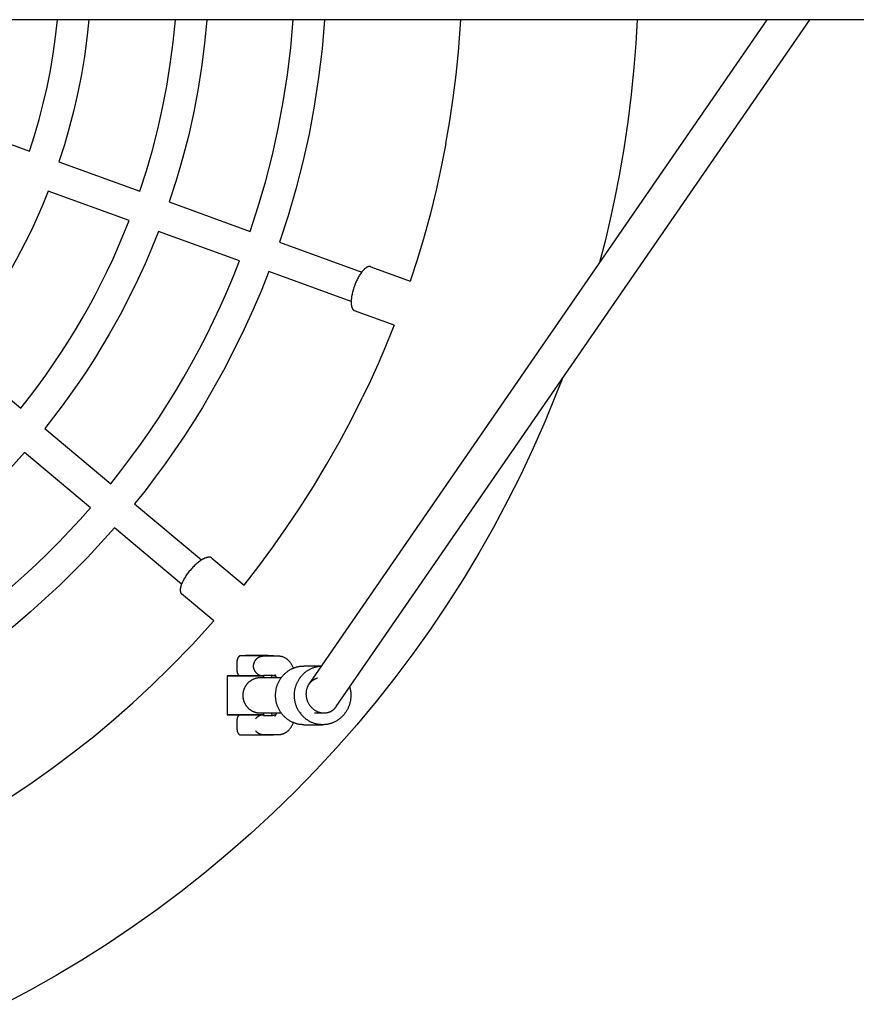
# Model space of a CAD drawing. Units: millimetres. Extents: x -1809 to 1809, y -3810 to 3810.
# Drawn here: x 284 to 711, y -534 to -30 of the extents above; entities that cross this region are included whole.
import ezdxf

# ---------------------------------------------------------------- set-up
doc = ezdxf.new("R2010")
doc.units = ezdxf.units.MM
doc.layers.add('ORG1006AY 2D', color=7, linetype='Continuous', true_color=0x000000)

msp = doc.modelspace()

# ---------------------------------------------------------------- linework, layer by layer
at = {"layer": 'ORG1006AY 2D', "color": 18, "lineweight": -3, "true_color": 0x000000}
for points in [[(1770, -30), (-1770, -30)], [(288.78, -97.17), (291.33, -89.18), (293.68, -81.06), (295.82, -72.81), (297.73, -64.45), (299.42, -55.97), (300.88, -47.4), (302.1, -38.74), (303.08, -30)], [(319.15, -30), (318.14, -39.46), (316.85, -48.83), (315.3, -58.11), (313.49, -67.27), (311.43, -76.32), (309.13, -85.23), (306.59, -94.01), (303.82, -102.64)], [(345.18, -117.69), (348.54, -107.3), (351.6, -96.72), (354.36, -85.97), (356.82, -75.05), (358.95, -63.98), (360.75, -52.77), (362.21, -41.44), (363.31, -30)], [(379.36, -30), (378.22, -42.16), (376.71, -54.21), (374.82, -66.13), (372.57, -77.89), (369.97, -89.5), (367.04, -100.93), (363.78, -112.16), (360.21, -123.2)], [(401.56, -138.25), (405.72, -125.46), (409.51, -112.42), (412.9, -99.15), (415.89, -85.67), (418.45, -72), (420.58, -58.15), (422.26, -44.14), (423.48, -30)], [(439.52, -30), (438.27, -44.87), (436.53, -59.6), (434.32, -74.16), (431.64, -88.53), (428.51, -102.7), (424.94, -116.64), (420.96, -130.34), (416.58, -143.78)], [(665.7, -30), (431.58, -369.84)], [(445.59, -381.22), (687.56, -30)], [(508.06, -46.37), (509.27, -30)], [(599.4, -30), (598.67, -42.24), (597.7, -54.45), (596.28, -68.33), (594.55, -82.17), (592.49, -95.97), (590.11, -109.72), (587.92, -120.92), (585.53, -132.08), (582.92, -143.19), (580.1, -154.25)], [(501.61, -93.34), (503.63, -81.66), (505.38, -69.93), (506.86, -58.16), (508.06, -46.37)], [(240.02, -79.42), (288.78, -97.17)], [(501.61, -93.34), (499.24, -105.32), (496.59, -117.24), (493.66, -129.1), (490.44, -140.88)], [(303.82, -102.64), (345.18, -117.69)], [(298.35, -117.68), (295.61, -124.43), (292.74, -131.07), (289.75, -137.6), (286.63, -144), (282.2, -152.53), (277.58, -160.83), (274.53, -166), (271.38, -171.11), (268.15, -176.16), (264.82, -181.14), (261.4, -186.06), (257.89, -190.91), (254.29, -195.69), (250.6, -200.4)], [(339.71, -132.73), (298.35, -117.68)], [(360.21, -123.2), (401.56, -138.25)], [(284.32, -228.69), (288.72, -223.09), (292.99, -217.45), (297.11, -211.76), (301.1, -206.03), (304.95, -200.27), (308.66, -194.48), (312.24, -188.66), (315.68, -182.82), (319.02, -176.92), (322.27, -170.92), (325.42, -164.8), (328.48, -158.59), (331.45, -152.27), (334.31, -145.85), (337.07, -139.34), (339.71, -132.73)], [(354.74, -138.23), (351.37, -146.61), (347.84, -154.84), (344.14, -162.92), (340.29, -170.84), (335.03, -180.97), (329.54, -190.82), (325.82, -197.13), (321.98, -203.36), (318.03, -209.51), (313.96, -215.57), (309.77, -221.56), (305.48, -227.46), (301.07, -233.28), (296.56, -239.01)], [(396.09, -153.29), (354.74, -138.23)], [(490.44, -140.88), (487.02, -152.31), (483.34, -163.66)], [(416.59, -143.78), (458.59, -159.04)], [(330.27, -267.3), (335.52, -260.65), (340.61, -253.95), (345.53, -247.19), (350.29, -240.39), (354.88, -233.55), (359.3, -226.67), (363.56, -219.76), (367.65, -212.82), (371.6, -205.81), (375.46, -198.68), (379.2, -191.42), (382.82, -184.03), (386.33, -176.53), (389.72, -168.9), (392.97, -161.15), (396.09, -153.28)], [(411.11, -158.81), (407.12, -168.81), (402.93, -178.62), (398.53, -188.25), (393.95, -197.69), (387.87, -209.41), (381.51, -220.82), (377.11, -228.26), (372.58, -235.61), (367.91, -242.86), (363.09, -250.01), (358.14, -257.07), (353.06, -264.02), (347.84, -270.87), (342.49, -277.62)], [(453.19, -174.1), (411.11, -158.81)], [(475.13, -186.21), (474.32, -188.27)], [(474.32, -188.27), (470.71, -197.15), (466.93, -205.96), (462.98, -214.7), (458.88, -223.36)], [(250.6, -200.4), (284.32, -228.69)], [(560.96, -213.76), (558, -221.4), (552.29, -235.31), (546.23, -249.07), (539.83, -262.68), (533.1, -276.12), (525.91, -289.6), (518.38, -302.88), (510.52, -315.98), (502.32, -328.87), (493.71, -341.68), (484.77, -354.26), (475.51, -366.62), (465.93, -378.72), (456, -390.64), (445.76, -402.3), (435.22, -413.69), (424.39, -424.81), (413.28, -435.64), (401.88, -446.18), (390.22, -456.42), (378.3, -466.36), (366.19, -475.93), (353.84, -485.19), (341.26, -494.13), (328.45, -502.74), (315.56, -510.93), (302.47, -518.8), (289.18, -526.33), (275.7, -533.51)], [(398.41, -319.09), (405.9, -309.48), (413.17, -299.7), (420.2, -289.74), (426.99, -279.62), (433.96, -268.66), (440.64, -257.53), (447.04, -246.24), (453.15, -234.78), (458.88, -223.36)], [(296.56, -239.01), (330.27, -267.3)], [(286.27, -251.26), (280.53, -257.68), (274.64, -263.96), (268.61, -270.11), (262.44, -276.12), (256.12, -282), (249.68, -287.73), (243.1, -293.32), (236.39, -298.77), (226.88, -306.06), (217.17, -313.05), (207.25, -319.71), (197.13, -326.06)], [(319.98, -279.55), (286.27, -251.26)], [(219.13, -364.17), (226.37, -359.71), (233.5, -355.12), (240.51, -350.4), (247.41, -345.56), (254.18, -340.6), (260.82, -335.53), (267.34, -330.34), (273.73, -325.06), (279.99, -319.67), (286.12, -314.19), (292.11, -308.62), (297.96, -302.96), (303.68, -297.22), (309.25, -291.4), (314.69, -285.51), (319.98, -279.55)], [(342.49, -277.62), (376.71, -306.3)], [(332.21, -289.88), (325.48, -297.43), (318.57, -304.83), (311.5, -312.07), (304.26, -319.15), (296.85, -326.06), (289.28, -332.81), (281.55, -339.38), (273.66, -345.79), (262.39, -354.43), (250.87, -362.69), (239.1, -370.57), (227.09, -378.06)], [(366.5, -318.62), (332.21, -289.88)], [(265.43, -436.1), (279.2, -427.41), (290.09, -420.09), (300.79, -412.49), (311.28, -404.62), (321.57, -396.49), (331.71, -388.04), (341.62, -379.33), (351.3, -370.37), (360.75, -361.17), (372.05, -349.5), (382.98, -337.48)], [(396.2, -355.33), (396.15, -355.37), (396.09, -355.42), (396.04, -355.46), (395.98, -355.5), (395.93, -355.55), (395.88, -355.6), (395.83, -355.64), (395.78, -355.69), (395.72, -355.75), (395.66, -355.81), (395.61, -355.88), (395.55, -355.94), (395.5, -356), (395.45, -356.07), (395.41, -356.14), (395.36, -356.2), (395.32, -356.27), (395.27, -356.34), (395.23, -356.41), (395.19, -356.48), (395.16, -356.56), (395.12, -356.63), (395.09, -356.7), (395.05, -356.78), (395.02, -356.85), (395, -356.93), (394.97, -357.01), (394.95, -357.08), (394.92, -357.16), (394.9, -357.24), (394.88, -357.32), (394.87, -357.4), (394.85, -357.48), (394.84, -357.56), (394.83, -357.64), (394.82, -357.72), (394.81, -357.81), (394.81, -357.89), (394.8, -357.97), (394.8, -358.05)], [(403.87, -355.33), (401.09, -355.33), (398.41, -355.33), (396.69, -355.33), (396.2, -355.33)], [(399.46, -355.13), (399.44, -355.13), (399.43, -355.13), (399.41, -355.14), (399.4, -355.14), (399.38, -355.14), (399.36, -355.14), (399.33, -355.14), (399.32, -355.15), (399.3, -355.15), (399.28, -355.15), (399.25, -355.16), (399.23, -355.17), (399.2, -355.17), (399.18, -355.18), (399.16, -355.19), (399.14, -355.2), (399.12, -355.2), (399.11, -355.21), (399.09, -355.22), (399.07, -355.23), (399.05, -355.24), (399.03, -355.25), (399.02, -355.26), (399, -355.27), (398.98, -355.28), (398.97, -355.29), (398.95, -355.31), (398.93, -355.32), (398.92, -355.33)], [(409.98, -355.12), (399.46, -355.13), (399.46, -355.13), (399.46, -355.13), (399.46, -355.13), (399.46, -355.13), (399.52, -355.13), (399.77, -355.13)], [(399.77, -355.13), (410.29, -355.12), (410.29, -355.12), (410.29, -355.12), (410.29, -355.12), (410.29, -355.12), (410.22, -355.12), (409.98, -355.12)], [(410.9, -355.33), (403.87, -355.33)], [(408.41, -355.54), (408.32, -355.54), (408.23, -355.54), (408.09, -355.54), (407.95, -355.55), (407.82, -355.56), (407.68, -355.57), (407.54, -355.59), (407.4, -355.62), (407.27, -355.64), (407.13, -355.67), (406.99, -355.71), (406.86, -355.75), (406.72, -355.79), (406.59, -355.84), (406.45, -355.89), (406.32, -355.94), (406.19, -356), (406.06, -356.06), (405.93, -356.13), (405.8, -356.2), (405.68, -356.27), (405.55, -356.34), (405.43, -356.42), (405.31, -356.51), (405.2, -356.59), (405.08, -356.68), (404.97, -356.77), (404.86, -356.87), (404.75, -356.97), (404.65, -357.07), (404.55, -357.17), (404.45, -357.28), (404.36, -357.39), (404.31, -357.45), (404.27, -357.51)], [(416.12, -355.54), (408.05, -355.54)], [(410.85, -355.33), (410.83, -355.32), (410.82, -355.31), (410.81, -355.3), (410.8, -355.29), (410.79, -355.28), (410.78, -355.28), (410.76, -355.27), (410.75, -355.26), (410.74, -355.25), (410.73, -355.24), (410.71, -355.24), (410.7, -355.23), (410.69, -355.22), (410.67, -355.21), (410.66, -355.21), (410.65, -355.2), (410.62, -355.19), (410.6, -355.18), (410.57, -355.17), (410.54, -355.16), (410.53, -355.15), (410.51, -355.15), (410.49, -355.14), (410.47, -355.14), (410.45, -355.14), (410.43, -355.13), (410.41, -355.13), (410.39, -355.13), (410.35, -355.12), (410.33, -355.12), (410.32, -355.12), (410.31, -355.12), (410.3, -355.12), (410.3, -355.12), (410.29, -355.12)], [(413.42, -355.33), (412.58, -355.33), (410.9, -355.33)], [(413.69, -355.54), (413.62, -355.49), (413.56, -355.43), (413.49, -355.38), (413.42, -355.33)], [(423.7, -361.56), (423.55, -361.22), (423.39, -360.9), (423.23, -360.57), (423.06, -360.26), (422.88, -359.95), (422.7, -359.64), (422.51, -359.35), (422.31, -359.06), (422.15, -358.84), (421.98, -358.62), (421.81, -358.41), (421.63, -358.2), (421.44, -357.99), (421.25, -357.79), (421.04, -357.59), (420.83, -357.4), (420.62, -357.22), (420.51, -357.13), (420.39, -357.04), (420.28, -356.95), (420.16, -356.87), (420.04, -356.78), (419.92, -356.7), (419.72, -356.58), (419.51, -356.46), (419.3, -356.34), (419.09, -356.23), (418.87, -356.13), (418.65, -356.04), (418.42, -355.95), (418.31, -355.91), (418.19, -355.87), (418.07, -355.83), (417.94, -355.8), (417.81, -355.76), (417.69, -355.73), (417.56, -355.7), (417.43, -355.67), (417.3, -355.65), (417.17, -355.63), (417.04, -355.61), (416.91, -355.59), (416.78, -355.58), (416.65, -355.56), (416.52, -355.56), (416.39, -355.55), (416.25, -355.55), (416.12, -355.54)], [(416.12, -355.54), (416.12, -355.54)], [(394.8, -358.05), (394.81, -363.05)], [(403.69, -358.4), (403.63, -358.53), (403.56, -358.65), (403.51, -358.78), (403.45, -358.91), (403.4, -359.04), (403.36, -359.17), (403.31, -359.3), (403.27, -359.44), (403.24, -359.57), (403.21, -359.71), (403.19, -359.85), (403.17, -359.99), (403.15, -360.13), (403.14, -360.27), (403.13, -360.41), (403.13, -360.55), (403.13, -360.69), (403.14, -360.82), (403.15, -360.96), (403.17, -361.1), (403.19, -361.24), (403.21, -361.38), (403.24, -361.52), (403.28, -361.65), (403.32, -361.79), (403.36, -361.92), (403.41, -362.05), (403.46, -362.18), (403.51, -362.31), (403.57, -362.44), (403.63, -362.56), (403.7, -362.69)], [(404.27, -357.51), (404.19, -357.61), (404.11, -357.72), (404.04, -357.83), (403.96, -357.94), (403.83, -358.17), (403.69, -358.4)], [(428.95, -390.53), (428.63, -390.52), (428.31, -390.51), (427.99, -390.49), (427.66, -390.47), (427.33, -390.43), (427, -390.39), (426.66, -390.34), (426.33, -390.28), (426, -390.21), (425.66, -390.13), (425.32, -390.04), (424.99, -389.95), (424.65, -389.84), (424.31, -389.73), (423.98, -389.61), (423.65, -389.47), (423.31, -389.33), (422.98, -389.18), (422.66, -389.02), (422.33, -388.85), (422.01, -388.67), (421.69, -388.49), (421.37, -388.29), (421.06, -388.08), (420.76, -387.87), (420.45, -387.64), (420.16, -387.41), (419.87, -387.17), (419.58, -386.92), (419.3, -386.67), (419.02, -386.41), (418.76, -386.13), (418.5, -385.86), (418.24, -385.57), (418, -385.28), (417.76, -384.98), (417.53, -384.68), (417.31, -384.37), (417.09, -384.05), (416.88, -383.74), (416.69, -383.41), (416.5, -383.08), (416.32, -382.75), (416.14, -382.42), (415.98, -382.08), (415.83, -381.74), (415.68, -381.39), (415.55, -381.05), (415.42, -380.7), (415.3, -380.35), (415.19, -380), (415.09, -379.65), (415, -379.31), (414.92, -378.96), (414.84, -378.61), (414.77, -378.26), (414.72, -377.91), (414.67, -377.56), (414.63, -377.22), (414.59, -376.88), (414.57, -376.53), (414.55, -376.2), (414.54, -375.86), (414.53, -375.53), (414.54, -375.19), (414.55, -374.86), (414.57, -374.52), (414.59, -374.18), (414.63, -373.84), (414.67, -373.49), (414.72, -373.15), (414.77, -372.8), (414.84, -372.45), (414.92, -372.1), (415, -371.75), (415.09, -371.4), (415.19, -371.05), (415.3, -370.7), (415.42, -370.35), (415.55, -370.01), (415.68, -369.66), (415.83, -369.32), (415.98, -368.98), (416.14, -368.64), (416.32, -368.3), (416.5, -367.97), (416.69, -367.64), (416.88, -367.32), (417.09, -367), (417.31, -366.69), (417.53, -366.38), (417.76, -366.07), (418, -365.78), (418.24, -365.48), (418.5, -365.2), (418.76, -364.92), (419.02, -364.65), (419.3, -364.39), (419.58, -364.13), (419.87, -363.88), (420.16, -363.64), (420.45, -363.41), (420.76, -363.19), (421.06, -362.97), (421.37, -362.77), (421.69, -362.57), (422.01, -362.38), (422.33, -362.2), (422.66, -362.03), (422.98, -361.87), (423.31, -361.72), (423.65, -361.58), (423.98, -361.45), (424.31, -361.33), (424.65, -361.21), (424.99, -361.11), (425.32, -361.01), (425.66, -360.92), (426, -360.85), (426.33, -360.78), (426.66, -360.72), (427, -360.67), (427.33, -360.62), (427.66, -360.59), (427.99, -360.56), (428.31, -360.54), (428.63, -360.53), (428.95, -360.53)], [(452.42, -371.31), (452.5, -371.57), (452.57, -371.84), (452.63, -372.11), (452.69, -372.38), (452.74, -372.65), (452.79, -372.91), (452.87, -373.45), (452.93, -373.97), (452.97, -374.5), (453, -375.02), (453.01, -375.53), (453, -375.86), (452.99, -376.2), (452.97, -376.53), (452.95, -376.88), (452.92, -377.22), (452.87, -377.56), (452.82, -377.91), (452.77, -378.26), (452.7, -378.61), (452.63, -378.96), (452.54, -379.31), (452.45, -379.65), (452.35, -380), (452.24, -380.35), (452.12, -380.7), (451.99, -381.05), (451.86, -381.39), (451.71, -381.74), (451.56, -382.08), (451.4, -382.42), (451.22, -382.75), (451.04, -383.08), (450.85, -383.41), (450.66, -383.74), (450.45, -384.05), (450.24, -384.37), (450.01, -384.68), (449.78, -384.98), (449.54, -385.28), (449.3, -385.57), (449.04, -385.86), (448.78, -386.13), (448.52, -386.41), (448.24, -386.67), (447.96, -386.92), (447.68, -387.17), (447.38, -387.41), (447.09, -387.64), (446.78, -387.87), (446.48, -388.08), (446.17, -388.29), (445.85, -388.49), (445.53, -388.67), (445.21, -388.85), (444.88, -389.02), (444.56, -389.18), (444.23, -389.33), (443.89, -389.47), (443.56, -389.61), (443.23, -389.73), (442.89, -389.84), (442.55, -389.95), (442.22, -390.04), (441.88, -390.13), (441.55, -390.21), (441.21, -390.28), (440.88, -390.34), (440.54, -390.39), (440.21, -390.43), (439.88, -390.47), (439.55, -390.49), (439.23, -390.51), (438.91, -390.52), (438.59, -390.53), (438.27, -390.52), (437.94, -390.51), (437.62, -390.49), (437.29, -390.47), (436.96, -390.43), (436.63, -390.39), (436.3, -390.34), (435.96, -390.28), (435.63, -390.21), (435.29, -390.13), (434.95, -390.04), (434.62, -389.95), (434.28, -389.84), (433.95, -389.73), (433.61, -389.61), (433.28, -389.47), (432.95, -389.33), (432.62, -389.18), (432.29, -389.02), (431.96, -388.85), (431.64, -388.67), (431.32, -388.49), (431.01, -388.29), (430.7, -388.08), (430.39, -387.87), (430.09, -387.64), (429.79, -387.41), (429.5, -387.17), (429.21, -386.92), (428.93, -386.67), (428.66, -386.41), (428.39, -386.13), (428.13, -385.86), (427.88, -385.57), (427.63, -385.28), (427.39, -384.98), (427.16, -384.68), (426.94, -384.37), (426.72, -384.05), (426.52, -383.74), (426.32, -383.41), (426.13, -383.08), (425.95, -382.75), (425.78, -382.42), (425.61, -382.08), (425.46, -381.74), (425.31, -381.39), (425.18, -381.05), (425.05, -380.7), (424.93, -380.35), (424.82, -380), (424.72, -379.65), (424.63, -379.31), (424.55, -378.96), (424.47, -378.61), (424.41, -378.26), (424.35, -377.91), (424.3, -377.56), (424.26, -377.22), (424.22, -376.88), (424.2, -376.53), (424.18, -376.2), (424.17, -375.86), (424.17, -375.53), (424.17, -375.2), (424.18, -374.88), (424.2, -374.55), (424.22, -374.22), (424.25, -373.89), (424.29, -373.55), (424.34, -373.22), (424.39, -372.88), (424.45, -372.54), (424.52, -372.2), (424.6, -371.86), (424.69, -371.52), (424.78, -371.18), (424.89, -370.84), (425, -370.51), (425.12, -370.17), (425.25, -369.83), (425.38, -369.5), (425.53, -369.17), (425.68, -368.84), (425.84, -368.51), (426.01, -368.19), (426.19, -367.86), (426.38, -367.55), (426.57, -367.23), (426.77, -366.93), (426.98, -366.62), (427.2, -366.32), (427.43, -366.03), (427.66, -365.74), (427.9, -365.46), (428.14, -365.18), (428.4, -364.91), (428.66, -364.65), (428.92, -364.39), (429.19, -364.14), (429.47, -363.9), (429.75, -363.67), (430.04, -363.44), (430.34, -363.23), (430.63, -363.02), (430.93, -362.81), (431.24, -362.62), (431.55, -362.44), (431.86, -362.26), (432.17, -362.09), (432.49, -361.93), (432.81, -361.78), (433.13, -361.64), (433.46, -361.51), (433.78, -361.39), (434.11, -361.27), (434.43, -361.16), (434.76, -361.07), (435.08, -360.98), (435.41, -360.9), (435.74, -360.82), (436.06, -360.76), (436.39, -360.7), (436.71, -360.66), (437.03, -360.62), (437.35, -360.58), (437.67, -360.56), (437.98, -360.54)], [(437.99, -360.53), (428.95, -360.53)], [(408.44, -365.54), (389.88, -365.54), (389.88, -365.54)], [(389.88, -365.54), (389.88, -365.54), (408.44, -365.54)], [(389.88, -365.54), (389.88, -385.54)], [(394.81, -363.05), (394.81, -363.13), (394.81, -363.22), (394.82, -363.3), (394.83, -363.38), (394.83, -363.46), (394.85, -363.54), (394.86, -363.62), (394.87, -363.7), (394.89, -363.78), (394.91, -363.86), (394.93, -363.94), (394.95, -364.02), (394.98, -364.1), (395, -364.18), (395.03, -364.25), (395.06, -364.33), (395.1, -364.4), (395.13, -364.48), (395.17, -364.55), (395.2, -364.62), (395.24, -364.69), (395.28, -364.76), (395.33, -364.83), (395.37, -364.9), (395.42, -364.97), (395.46, -365.03), (395.51, -365.1), (395.57, -365.16), (395.62, -365.23), (395.67, -365.29), (395.73, -365.35), (395.79, -365.41), (395.86, -365.48), (395.93, -365.54)], [(406.8, -366.54), (406.54, -366.55), (406.27, -366.56), (405.99, -366.58), (405.79, -366.6), (405.58, -366.63), (405.37, -366.66), (405.16, -366.69), (404.95, -366.74), (404.74, -366.78), (404.53, -366.84), (404.32, -366.89), (404.11, -366.96), (403.9, -367.02), (403.69, -367.1), (403.49, -367.18), (403.28, -367.26), (403.07, -367.36), (402.86, -367.45), (402.65, -367.56), (402.45, -367.67), (402.25, -367.78), (402.05, -367.9), (401.86, -368.02), (401.67, -368.15), (401.48, -368.28), (401.3, -368.42), (401.12, -368.56), (400.95, -368.71), (400.77, -368.86), (400.6, -369.02), (400.44, -369.18), (400.28, -369.34), (400.12, -369.51), (399.97, -369.69), (399.82, -369.86), (399.68, -370.04), (399.54, -370.23), (399.41, -370.41), (399.28, -370.6), (399.16, -370.8), (399.04, -370.99), (398.92, -371.19), (398.82, -371.39), (398.71, -371.6), (398.61, -371.81), (398.52, -372.02), (398.43, -372.23), (398.36, -372.43), (398.29, -372.63), (398.22, -372.83), (398.16, -373.03), (398.1, -373.24), (398.05, -373.44), (398, -373.65), (397.96, -373.86), (397.92, -374.07), (397.89, -374.28), (397.87, -374.49), (397.84, -374.7), (397.83, -374.91), (397.81, -375.12), (397.81, -375.33), (397.8, -375.54), (397.81, -375.76), (397.81, -375.97), (397.83, -376.18), (397.84, -376.39), (397.87, -376.6), (397.89, -376.81), (397.92, -377.02), (397.96, -377.23), (398, -377.44), (398.05, -377.64), (398.1, -377.85), (398.16, -378.05), (398.22, -378.26), (398.29, -378.46), (398.36, -378.66), (398.43, -378.86), (398.52, -379.07), (398.61, -379.28), (398.71, -379.49), (398.82, -379.69), (398.92, -379.9), (399.04, -380.1), (399.16, -380.29), (399.28, -380.48), (399.41, -380.67), (399.54, -380.86), (399.68, -381.05), (399.82, -381.22), (399.97, -381.4), (400.12, -381.57), (400.28, -381.74), (400.44, -381.91), (400.6, -382.07), (400.77, -382.22), (400.95, -382.38), (401.12, -382.52), (401.3, -382.67), (401.48, -382.8), (401.67, -382.94), (401.86, -383.07), (402.05, -383.19), (402.25, -383.31), (402.45, -383.42), (402.65, -383.53), (402.86, -383.63), (403.07, -383.73), (403.28, -383.82), (403.49, -383.91), (403.69, -383.99), (403.9, -384.06), (404.11, -384.13), (404.32, -384.19), (404.53, -384.25), (404.74, -384.3), (404.95, -384.35), (405.16, -384.39), (405.37, -384.43), (405.58, -384.46), (405.79, -384.49), (405.99, -384.51), (406.26, -384.53), (406.54, -384.54), (406.8, -384.54)], [(403.7, -362.69), (403.83, -362.92), (403.97, -363.15), (404.04, -363.26), (404.12, -363.37), (404.2, -363.48), (404.27, -363.58)], [(404.27, -363.58), (404.32, -363.64), (404.36, -363.7), (404.46, -363.81), (404.56, -363.91), (404.66, -364.02), (404.76, -364.12), (404.86, -364.22), (404.97, -364.31), (405.08, -364.4), (405.2, -364.49), (405.32, -364.58), (405.44, -364.66), (405.56, -364.74), (405.68, -364.81), (405.81, -364.89), (405.93, -364.96), (406.06, -365.02), (406.19, -365.08), (406.32, -365.14), (406.46, -365.19), (406.59, -365.24), (406.72, -365.29), (406.86, -365.33), (407, -365.37), (407.13, -365.41), (407.27, -365.44), (407.41, -365.47), (407.55, -365.49), (407.69, -365.51), (407.82, -365.52), (407.96, -365.53), (408.1, -365.54), (408.23, -365.54)], [(407.15, -366.54), (406.8, -366.54), (406.8, -366.54)], [(408.94, -366.54), (407.15, -366.54)], [(408.23, -365.54), (408.34, -365.54), (408.44, -365.54)], [(408.44, -365.31), (408.44, -366.54)], [(412.86, -365.31), (408.44, -365.31)], [(410.52, -366.54), (408.94, -366.54)], [(417.41, -366.54), (410.52, -366.54)], [(412.47, -366.54), (412.56, -366.22), (412.66, -365.9), (412.76, -365.6), (412.86, -365.31)], [(414.53, -365.53), (414.44, -365.54), (414.36, -365.54), (414.28, -365.54), (414.19, -365.54), (414.1, -365.54), (414.01, -365.54), (413.92, -365.54), (413.83, -365.53), (413.75, -365.52), (413.66, -365.51), (413.57, -365.5), (413.49, -365.48), (413.41, -365.47), (413.32, -365.45), (413.24, -365.43), (413.16, -365.41), (413.09, -365.39), (413.01, -365.37), (412.93, -365.34), (412.86, -365.31)], [(414.13, -364.82), (414.13, -364.82), (414.13, -364.82), (414.13, -364.82), (414.13, -364.82), (414.14, -364.83), (414.15, -364.84), (414.16, -364.86), (414.18, -364.88), (414.19, -364.9), (414.23, -364.97), (414.28, -365.05), (414.34, -365.15), (414.4, -365.26), (414.46, -365.39), (414.53, -365.53), (414.6, -365.69), (414.67, -365.88), (414.75, -366.09), (414.83, -366.31), (414.91, -366.54)], [(414.19, -365.54), (414.53, -365.54)], [(435.97, -366.76), (435.82, -366.8), (435.69, -366.84), (435.56, -366.88), (435.43, -366.92), (435.3, -366.97), (435.17, -367.01), (435.05, -367.06), (434.92, -367.11), (434.8, -367.17), (434.67, -367.22), (434.55, -367.28), (434.42, -367.34), (434.3, -367.41), (434.18, -367.47), (434.06, -367.54), (433.94, -367.61), (433.82, -367.68), (433.7, -367.76), (433.58, -367.84), (433.47, -367.92), (433.35, -368), (433.24, -368.09), (433.13, -368.17), (433.02, -368.26), (432.91, -368.35), (432.8, -368.45), (432.69, -368.54), (432.59, -368.64), (432.49, -368.74), (432.39, -368.85), (432.29, -368.95), (432.19, -369.06), (432.1, -369.17), (431.96, -369.33), (431.83, -369.49), (431.7, -369.66), (431.58, -369.84)], [(431.58, -369.84), (431.49, -369.97), (431.41, -370.1), (431.33, -370.22), (431.26, -370.35), (431.18, -370.47), (431.11, -370.6), (431.05, -370.73), (430.98, -370.86), (430.92, -370.99), (430.86, -371.12), (430.74, -371.39), (430.64, -371.66), (430.54, -371.93), (430.46, -372.21), (430.38, -372.48), (430.31, -372.76), (430.25, -373.04), (430.2, -373.32), (430.17, -373.59), (430.13, -373.87), (430.11, -374.14), (430.1, -374.42), (430.09, -374.69), (430.09, -374.97), (430.1, -375.25), (430.12, -375.53)], [(430.12, -375.53), (430.15, -375.81), (430.18, -376.09), (430.22, -376.36), (430.27, -376.64), (430.33, -376.92), (430.4, -377.19), (430.47, -377.47), (430.56, -377.74), (430.65, -378.02), (430.75, -378.3), (430.86, -378.58), (430.98, -378.85), (431.11, -379.13), (431.25, -379.4), (431.4, -379.67), (431.56, -379.93), (431.72, -380.2), (431.9, -380.46), (432.08, -380.71), (432.27, -380.96), (432.47, -381.2), (432.67, -381.44), (432.88, -381.67), (433.1, -381.89), (433.33, -382.1), (433.56, -382.31), (433.8, -382.51), (434.04, -382.7), (434.29, -382.88), (434.54, -383.05), (434.8, -383.22), (435.06, -383.37), (435.32, -383.52), (435.59, -383.65), (435.85, -383.77), (436.12, -383.89), (436.39, -383.99), (436.66, -384.09), (436.93, -384.17), (437.2, -384.25), (437.46, -384.31), (437.72, -384.37), (437.98, -384.42), (438.25, -384.46), (438.51, -384.49), (438.77, -384.51), (439.04, -384.52), (439.3, -384.53)], [(439.32, -384.53), (439.58, -384.52), (439.83, -384.51), (440.09, -384.49), (440.35, -384.46), (440.6, -384.42), (440.86, -384.37), (441.11, -384.31), (441.36, -384.25), (441.49, -384.21), (441.62, -384.17), (441.74, -384.13), (441.87, -384.09), (442, -384.04), (442.13, -383.99), (442.25, -383.94), (442.38, -383.89), (442.5, -383.83), (442.63, -383.77), (442.75, -383.71), (442.87, -383.65), (443, -383.58), (443.12, -383.52), (443.24, -383.45), (443.35, -383.37), (443.47, -383.3), (443.59, -383.22), (443.71, -383.14), (443.82, -383.05), (443.94, -382.97), (444.05, -382.88), (444.16, -382.79), (444.27, -382.7), (444.37, -382.61), (444.48, -382.51), (444.58, -382.41), (444.69, -382.31), (444.79, -382.21), (444.89, -382.1), (444.98, -382), (445.08, -381.89), (445.21, -381.73), (445.34, -381.56), (445.47, -381.39), (445.59, -381.22)], [(408.44, -385.54), (389.88, -385.54), (389.88, -385.54), (389.88, -385.54), (408.44, -385.54)], [(395.95, -385.54), (395.87, -385.62), (395.79, -385.7), (395.73, -385.76), (395.67, -385.82), (395.62, -385.88), (395.57, -385.94), (395.52, -386.01), (395.47, -386.07), (395.42, -386.14), (395.37, -386.21), (395.33, -386.28), (395.29, -386.34), (395.24, -386.42), (395.21, -386.49), (395.17, -386.56), (395.13, -386.63), (395.1, -386.71), (395.07, -386.78), (395.04, -386.86), (395.01, -386.93), (394.98, -387.01), (394.96, -387.09), (394.94, -387.17), (394.91, -387.24), (394.9, -387.32), (394.88, -387.4), (394.86, -387.48), (394.85, -387.56), (394.84, -387.65), (394.83, -387.73), (394.82, -387.81), (394.82, -387.89), (394.82, -387.97), (394.82, -388.06)], [(408.24, -385.54), (408.11, -385.55), (407.97, -385.55), (407.83, -385.56), (407.7, -385.58), (407.56, -385.6), (407.42, -385.62), (407.28, -385.65), (407.14, -385.68), (407.01, -385.71), (406.87, -385.75), (406.73, -385.79), (406.6, -385.84), (406.47, -385.89), (406.33, -385.95), (406.2, -386), (406.07, -386.07), (405.94, -386.13), (405.82, -386.2), (405.69, -386.27), (405.57, -386.35), (405.45, -386.43), (405.33, -386.51), (405.21, -386.59), (405.1, -386.68), (404.98, -386.78), (404.87, -386.87), (404.77, -386.97), (404.66, -387.07), (404.56, -387.18), (404.46, -387.29), (404.37, -387.4), (404.32, -387.45), (404.28, -387.51)], [(406.8, -384.54), (407.15, -384.54)], [(407.15, -384.54), (408.94, -384.54)], [(408.44, -385.55), (408.34, -385.54), (408.25, -385.54)], [(408.25, -385.54), (408.34, -385.54), (408.44, -385.55)], [(408.44, -384.54), (408.44, -385.77)], [(408.44, -385.77), (412.84, -385.77)], [(408.94, -384.54), (410.52, -384.54)], [(410.52, -384.54), (417.43, -384.54)], [(412.84, -385.77), (412.74, -385.48), (412.64, -385.18), (412.55, -384.87), (412.45, -384.54)], [(412.84, -385.77), (412.91, -385.75), (412.99, -385.72), (413.07, -385.7), (413.14, -385.68), (413.22, -385.65), (413.3, -385.64), (413.39, -385.62), (413.47, -385.6), (413.55, -385.59), (413.64, -385.58), (413.73, -385.57), (413.81, -385.56), (413.9, -385.55), (413.99, -385.55), (414.08, -385.54), (414.17, -385.54), (414.26, -385.54), (414.35, -385.55), (414.44, -385.55), (414.53, -385.56)], [(413.72, -385.57), (413.7, -385.54)], [(414.91, -384.54), (414.78, -384.93), (414.69, -385.17), (414.6, -385.4), (414.51, -385.6), (414.42, -385.78), (414.38, -385.86), (414.34, -385.93), (414.27, -386.06), (414.24, -386.11), (414.21, -386.16), (414.19, -386.19), (414.17, -386.23), (414.15, -386.25), (414.14, -386.26), (414.13, -386.27), (414.13, -386.27), (414.13, -386.27), (414.13, -386.27), (414.13, -386.27), (414.13, -386.27)], [(414.53, -385.54), (414.17, -385.54)], [(427.06, -384.54), (427.64, -384.54)], [(434.45, -384.54), (438.61, -384.53), (439.3, -384.53)], [(439.3, -384.53), (439.32, -384.53)], [(394.82, -388.06), (394.82, -393.06)], [(416.12, -395.54), (416.3, -395.54), (416.48, -395.53), (416.65, -395.52), (416.83, -395.51), (417.01, -395.48), (417.18, -395.46), (417.35, -395.43), (417.53, -395.39), (417.7, -395.35), (417.87, -395.31), (418.04, -395.26), (418.2, -395.21), (418.37, -395.16), (418.53, -395.1), (418.69, -395.03), (418.85, -394.96), (419, -394.9), (419.14, -394.83), (419.29, -394.76), (419.42, -394.68), (419.56, -394.6), (419.7, -394.53), (419.83, -394.44), (419.96, -394.36), (420.09, -394.27), (420.21, -394.18), (420.34, -394.09), (420.46, -394), (420.58, -393.9), (420.69, -393.81), (420.81, -393.71), (420.92, -393.61), (421.11, -393.43), (421.29, -393.25), (421.46, -393.07), (421.63, -392.89), (421.82, -392.67), (422, -392.44), (422.18, -392.21), (422.35, -391.97), (422.49, -391.77), (422.63, -391.56), (422.76, -391.34), (422.89, -391.12), (423.02, -390.9), (423.14, -390.68), (423.38, -390.22), (423.55, -389.87), (423.72, -389.5)], [(428.95, -390.53), (438.59, -390.53)], [(394.82, -393.06), (394.82, -393.14), (394.83, -393.22), (394.83, -393.3), (394.84, -393.38), (394.85, -393.47), (394.86, -393.55), (394.87, -393.63), (394.89, -393.71), (394.9, -393.79), (394.92, -393.87), (394.94, -393.95), (394.97, -394.02), (394.99, -394.1), (395.02, -394.18), (395.05, -394.25), (395.08, -394.33), (395.11, -394.41), (395.14, -394.48), (395.18, -394.55), (395.22, -394.62), (395.25, -394.7), (395.3, -394.77), (395.34, -394.84), (395.38, -394.9), (395.43, -394.97), (395.48, -395.04), (395.53, -395.1), (395.58, -395.17), (395.63, -395.23), (395.69, -395.29), (395.74, -395.35), (395.8, -395.41), (395.85, -395.46), (395.9, -395.5), (395.94, -395.55), (395.99, -395.59), (396.04, -395.63), (396.1, -395.67), (396.15, -395.71), (396.2, -395.75)], [(396.2, -395.75), (396.2, -395.75), (401.11, -395.75), (403.89, -395.75)], [(403.89, -395.75), (410.92, -395.75)], [(404.29, -393.59), (404.33, -393.64), (404.38, -393.7), (404.47, -393.81), (404.57, -393.92), (404.67, -394.02), (404.77, -394.12), (404.88, -394.22), (404.99, -394.31), (405.1, -394.41), (405.21, -394.49), (405.33, -394.58), (405.45, -394.66), (405.57, -394.74), (405.69, -394.82), (405.82, -394.89), (405.95, -394.96), (406.08, -395.02), (406.21, -395.09), (406.34, -395.14), (406.47, -395.2), (406.6, -395.25), (406.74, -395.29), (406.87, -395.34), (407.01, -395.38), (407.15, -395.41), (407.28, -395.44), (407.42, -395.47), (407.56, -395.49), (407.69, -395.51), (407.83, -395.52), (407.97, -395.54), (408.1, -395.54), (408.24, -395.54)], [(408.24, -395.54), (416.12, -395.54)], [(410.92, -395.75), (412.58, -395.75), (413.41, -395.75), (413.42, -395.75), (413.42, -395.75)], [(413.42, -395.75), (413.49, -395.7), (413.55, -395.65), (413.62, -395.6), (413.68, -395.54)]]:
    msp.add_lwpolyline(points, dxfattribs=at)
at = {"layer": 'ORG1006AY 2D', "color": 0, "lineweight": -3}
for points in [[(463.15, -156.32), (463.1, -156.3), (463.05, -156.29), (463.01, -156.27), (462.96, -156.26), (462.91, -156.25), (462.86, -156.24), (462.81, -156.23), (462.76, -156.23), (462.7, -156.22), (462.65, -156.22), (462.6, -156.22), (462.54, -156.22), (462.49, -156.22), (462.43, -156.22), (462.38, -156.22), (462.32, -156.23), (462.26, -156.24), (462.2, -156.25), (462.14, -156.26), (462.08, -156.27), (462.02, -156.28), (461.96, -156.3), (461.9, -156.32), (461.84, -156.33), (461.78, -156.36), (461.71, -156.38), (461.65, -156.4), (461.58, -156.43), (461.52, -156.46), (461.45, -156.48), (461.39, -156.52), (461.32, -156.55), (461.25, -156.58), (461.19, -156.62), (461.05, -156.7), (460.91, -156.79), (460.77, -156.88), (460.63, -156.98), (460.48, -157.09), (460.34, -157.2), (460.19, -157.32), (460.04, -157.45), (459.9, -157.59), (459.75, -157.73), (459.6, -157.88), (459.45, -158.04), (459.29, -158.2), (459.14, -158.37), (458.99, -158.54), (458.69, -158.91), (458.39, -159.3), (458.09, -159.72), (457.79, -160.15), (457.5, -160.6), (457.22, -161.06), (456.94, -161.54), (456.67, -162.02), (456.41, -162.52), (456.16, -163.02), (455.91, -163.53), (455.68, -164.04), (455.46, -164.55), (455.25, -165.06), (454.87, -166.07)], [(463.15, -156.32), (483.34, -163.66)], [(454.87, -166.07), (454.67, -166.61), (454.49, -167.16), (454.32, -167.72), (454.15, -168.27), (454, -168.83), (453.86, -169.39), (453.73, -169.95), (453.61, -170.5), (453.51, -171.04), (453.42, -171.58), (453.35, -172.1), (453.29, -172.61), (453.24, -173.11), (453.21, -173.59), (453.19, -174.05), (453.19, -174.49), (453.2, -174.92), (453.21, -175.13), (453.22, -175.33), (453.24, -175.53), (453.26, -175.73), (453.28, -175.92), (453.31, -176.11), (453.34, -176.29), (453.38, -176.47), (453.42, -176.65), (453.46, -176.81), (453.5, -176.98), (453.55, -177.13), (453.6, -177.29), (453.66, -177.43), (453.69, -177.5), (453.72, -177.57), (453.75, -177.64), (453.78, -177.7), (453.81, -177.77), (453.84, -177.83), (453.88, -177.89), (453.91, -177.95), (453.95, -178.01), (453.98, -178.06), (454.02, -178.12), (454.06, -178.17), (454.1, -178.22), (454.14, -178.27), (454.18, -178.32), (454.22, -178.37), (454.26, -178.41), (454.3, -178.45), (454.34, -178.49), (454.38, -178.53), (454.43, -178.57), (454.47, -178.61), (454.52, -178.64), (454.56, -178.67), (454.61, -178.7), (454.66, -178.73), (454.7, -178.76), (454.75, -178.79), (454.8, -178.81), (454.85, -178.83), (454.9, -178.85), (454.95, -178.87)], [(475.13, -186.21), (454.95, -178.87)], [(381.95, -305.29), (381.91, -305.26), (381.87, -305.23), (381.83, -305.2), (381.79, -305.17), (381.74, -305.14), (381.7, -305.12), (381.65, -305.09), (381.61, -305.07), (381.56, -305.05), (381.51, -305.02), (381.46, -305), (381.41, -304.99), (381.36, -304.97), (381.31, -304.95), (381.25, -304.94), (381.2, -304.92), (381.14, -304.91), (381.08, -304.9), (381.02, -304.89), (380.96, -304.88), (380.9, -304.87), (380.84, -304.86), (380.77, -304.86), (380.71, -304.86), (380.64, -304.85), (380.58, -304.85), (380.51, -304.86), (380.44, -304.86), (380.37, -304.86), (380.3, -304.87), (380.22, -304.87), (380.15, -304.88), (380.07, -304.89), (380, -304.9), (379.84, -304.93), (379.68, -304.96), (379.52, -305), (379.35, -305.05), (379.18, -305.1), (379, -305.16), (378.82, -305.22), (378.64, -305.29), (378.45, -305.37), (378.26, -305.45), (378.07, -305.54), (377.88, -305.64), (377.68, -305.74), (377.48, -305.85), (377.28, -305.96), (376.87, -306.2), (376.45, -306.47), (376.03, -306.75), (375.6, -307.06), (375.18, -307.38), (374.75, -307.72), (374.33, -308.07), (373.91, -308.44), (373.49, -308.81), (373.08, -309.2), (372.68, -309.59), (372.29, -309.99), (371.91, -310.4), (371.54, -310.8), (370.83, -311.62)], [(381.95, -305.29), (398.41, -319.09)], [(370.83, -311.62), (370.46, -312.06), (370.1, -312.52), (369.75, -312.98), (369.4, -313.45), (369.07, -313.92), (368.74, -314.4), (368.43, -314.88), (368.14, -315.35), (367.85, -315.83), (367.59, -316.3), (367.34, -316.77), (367.11, -317.23), (366.9, -317.68), (366.7, -318.12), (366.53, -318.54), (366.37, -318.96), (366.23, -319.36), (366.17, -319.56), (366.12, -319.76), (366.06, -319.96), (366.01, -320.15), (365.97, -320.34), (365.93, -320.52), (365.9, -320.71), (365.87, -320.89), (365.85, -321.06), (365.83, -321.24), (365.81, -321.4), (365.81, -321.57), (365.8, -321.73), (365.81, -321.88), (365.81, -321.96), (365.81, -322.03), (365.82, -322.11), (365.83, -322.18), (365.83, -322.25), (365.84, -322.32), (365.86, -322.39), (365.87, -322.46), (365.88, -322.52), (365.9, -322.59), (365.91, -322.65), (365.93, -322.72), (365.95, -322.78), (365.97, -322.84), (365.99, -322.9), (366.01, -322.95), (366.03, -323.01), (366.06, -323.06), (366.08, -323.12), (366.11, -323.17), (366.14, -323.22), (366.17, -323.27), (366.2, -323.31), (366.23, -323.36), (366.26, -323.41), (366.3, -323.45), (366.33, -323.49), (366.37, -323.53), (366.41, -323.57), (366.45, -323.61), (366.48, -323.64), (366.52, -323.68)], [(382.98, -337.48), (366.52, -323.68)]]:
    msp.add_lwpolyline(points, dxfattribs=at)

doc.saveas('drawing.dxf')
